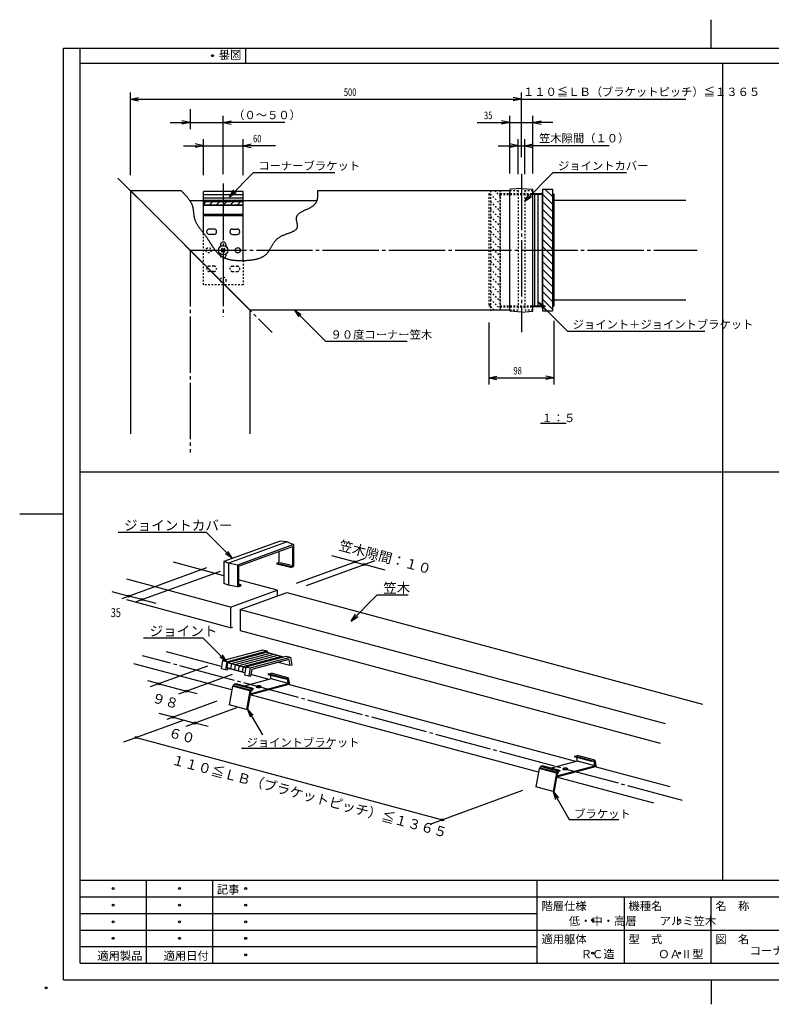
# Model space of a CAD drawing. Extents: x 0 to 840, y 0 to 594.
# Drawn here: x 0 to 454, y 0 to 594 of the extents above; entities that cross this region are included whole.
import ezdxf

# ---------------------------------------------------------------- set-up
doc = ezdxf.new("R2010")
doc.units = 0
doc.header["$LTSCALE"] = 2
doc.header["$PDMODE"] = 33
doc.header["$PDSIZE"] = 1.2
doc.linetypes.add('CENTER1', pattern=[20, 17, -1, 1, -1])
doc.linetypes.add('DASHED', pattern=[1, 0.5, -0.5])
doc.layers.add('0_00', color=7, linetype='CONTINUOUS')
doc.layers.add('15_0F', color=7, linetype='CONTINUOUS')
doc.styles.get("Standard").update_dxf_attribs({"font": 'ROMANS', "bigfont": 'BIGFONT'})

msp = doc.modelspace()

# ---------------------------------------------------------------- linework, layer by layer
at = {"layer": '0_00', "color": 3, "linetype": 'CONTINUOUS'}
for p, q in [((417.4407, 576.8), (417.4407, 594)), ((26.4603, 14.8), (26.4603, 576.8)), ((26.4603, 576.8), (822.3407, 576.8)), ((36.4603, 567.8), (36.4603, 576.8)), ((136.4603, 567.8), (136.4603, 576.8)), ((0, 295.8), (26.4603, 295.8)), ((76.4603, 74.8), (76.4603, 24.8)), ((312.4407, 24.8), (312.4407, 74.8)), ((36.4603, 64.8), (541.8407, 64.8)), ((364.9407, 64.8), (364.9407, 24.8)), ((417.4407, 24.8), (417.4407, 64.8)), ((36.4603, 54.8001), (312.4407, 54.8001)), ((36.4603, 44.8), (608.3407, 44.8)), ((116.4603, 34.8), (312.4407, 34.8)), ((26.4603, 14.8), (822.3407, 14.8)), ((417.4407, 14.8), (417.4407, 0))]:
    msp.add_line(p, q, dxfattribs=at)
at = {"layer": '0_00', "color": 7, "linetype": 'CONTINUOUS'}
for p, q in [((36.4603, 24.8), (36.4603, 567.8)), ((36.4603, 567.8), (812.3407, 567.8)), ((424.4005, 567.8), (424.4005, 74.8)), ((36.4603, 321.3), (812.3407, 321.3)), ((36.4603, 74.8), (812.3407, 74.8)), ((116.4603, 74.8), (116.4603, 24.8)), ((36.4603, 34.8), (116.4603, 34.8)), ((36.4603, 24.8), (812.3407, 24.8))]:
    msp.add_line(p, q, dxfattribs=at)
at = {"layer": '0_00', "color": 6, "linetype": 'CONTINUOUS'}
for p, q in [((66.8867, 500.3024), (66.8867, 550)), ((66.8867, 546), (71.7775, 547.0396)), ((302.8867, 546), (297.996, 547.0396)), ((302.8867, 510.97), (302.8867, 550)), ((66.8867, 546), (302.8867, 546)), ((66.8867, 546), (71.7775, 544.9604)), ((302.8867, 546), (297.996, 544.9604)), ((302.8867, 546), (402.2634, 546)), ((102.8867, 540), (102.8867, 528)), ((122.8867, 500.852), (122.8867, 536)), ((295.8867, 501.2687), (295.8867, 536)), ((309.8867, 501.2687), (309.8867, 536)), ((90.8867, 532), (102.8867, 532)), ((102.8867, 532), (97.996, 533.0396)), ((102.8867, 532), (97.996, 530.9604)), ((102.8867, 532), (122.8867, 532)), ((122.8867, 532), (127.7775, 533.0396)), ((160.0315, 532), (122.8867, 532)), ((122.8867, 532), (127.7775, 530.9604)), ((276.2867, 532), (295.8867, 532)), ((295.8867, 532), (290.996, 533.0396)), ((295.8867, 532), (290.996, 530.9604)), ((295.8867, 532), (309.8867, 532)), ((309.8867, 532), (314.7775, 533.0396)), ((321.8867, 532), (309.8867, 532)), ((309.8867, 532), (314.7775, 530.9604)), ((98.8867, 518), (110.8867, 518)), ((110.8867, 518), (105.996, 519.0396)), ((110.8867, 518), (105.996, 516.9604)), ((110.8867, 500.3024), (110.8867, 522)), ((110.8867, 518), (134.8867, 518)), ((134.8867, 500.3024), (134.8867, 522)), ((134.8867, 518), (139.7775, 519.0396)), ((154.4867, 518), (134.8867, 518)), ((134.8867, 518), (139.7775, 516.9604)), ((288.8867, 518), (300.8867, 518)), ((300.8867, 518), (295.996, 519.0396)), ((300.8867, 518), (295.996, 516.9604)), ((300.8867, 500.9024), (300.8867, 522)), ((300.8867, 518), (304.8867, 518)), ((304.8867, 500.9024), (304.8867, 522)), ((304.8867, 518), (309.7775, 519.0396)), ((355.9267, 518), (304.8867, 518)), ((304.8867, 518), (309.7775, 516.9604)), ((126.5908, 487.2224), (141.1256, 501.7572)), ((141.1256, 501.7572), (190.3256, 501.7572)), ((304.8867, 484.5832), (322.0608, 501.7572)), ((322.0608, 501.7572), (366.4608, 501.7572)), ((126.5908, 487.2224), (129.314, 491.4158)), ((126.5908, 487.2224), (130.7841, 489.9456)), ((304.8867, 484.5832), (307.6099, 488.7766)), ((304.8867, 484.5832), (309.0801, 487.3064)), ((313.2461, 423.6486), (330.8409, 406.0538)), ((313.2461, 423.6486), (315.9692, 419.4552)), ((313.2461, 423.6486), (317.4394, 420.9254)), ((165.7475, 418.9025), (184.6867, 399.9633)), ((165.7475, 418.9025), (168.4707, 414.7091)), ((165.7475, 418.9025), (169.9409, 416.1793)), ((283.2867, 411.226), (283.2867, 374)), ((322.4867, 412.2538), (322.4867, 374)), ((330.8409, 406.0538), (413.6408, 406.0538)), ((184.6867, 399.9633), (233.8867, 399.9633)), ((283.2867, 378), (288.1775, 379.0396)), ((283.2867, 378), (322.4867, 378)), ((283.2867, 378), (288.1775, 376.9604)), ((322.4867, 378), (317.596, 379.0396)), ((322.4867, 378), (317.596, 376.9604)), ((112.6976, 284.7258), (59.4176, 284.7258)), ((128.4159, 269.0075), (112.6976, 284.7258)), ((128.4159, 269.0075), (124.2225, 271.7307)), ((128.4159, 269.0075), (125.6927, 273.2009)), ((167.2079, 254.1575), (208.5401, 269.2012)), ((173.1783, 252.6682), (214.6812, 267.774)), ((202.1707, 266.894), (188.5098, 270.5544)), ((112.8349, 263.3365), (61.6708, 244.7143)), ((202.1707, 266.894), (207.9837, 265.3364)), ((220.7591, 261.9132), (207.9837, 265.3364)), ((121.0587, 261.2025), (69.7846, 242.5402)), ((55.6953, 249.0599), (66.0138, 246.295)), ((73.7722, 244.2162), (66.0138, 246.295)), ((73.7722, 244.2162), (82.3008, 241.9309)), ((200.0931, 231.1904), (215.8629, 246.9603)), ((215.8629, 246.9603), (234.5829, 246.9603)), ((200.0931, 231.1904), (202.8163, 235.3838)), ((200.0931, 231.1904), (204.2864, 233.9137)), ((110.8103, 220.9567), (74.8103, 220.9567)), ((125.0824, 206.6846), (110.8103, 220.9567)), ((125.0824, 206.6846), (120.889, 209.4077)), ((125.0824, 206.6846), (122.3592, 210.8779)), ((127.8765, 205.5698), (151.2869, 211.8425)), ((130.1948, 204.9486), (153.6051, 211.2214)), ((132.513, 204.3274), (155.9233, 210.6002)), ((134.8312, 203.7063), (158.2416, 209.979)), ((113.3431, 204.0102), (78.8182, 191.4442)), ((127.8765, 205.5698), (127.3503, 202.5854)), ((130.1948, 204.9486), (129.6685, 201.9643)), ((132.513, 204.3274), (131.9868, 201.3431)), ((134.8312, 203.7063), (134.305, 200.7219)), ((128.2717, 198.9563), (95.8404, 187.1523)), ((84.1888, 193.3989), (77.4592, 195.2021)), ((84.1888, 193.3989), (100.785, 188.952)), ((107.0913, 187.2622), (100.785, 188.952)), ((119.0672, 182.8234), (88.7653, 171.7943)), ((130.9107, 178.8086), (100.271, 167.6566)), ((92.6712, 173.216), (84.22, 175.4805)), ((92.6712, 173.216), (105.8461, 169.6858)), ((137.5955, 178.1135), (146.5203, 162.6552)), ((137.5955, 178.1135), (139.1405, 173.3582)), ((137.5955, 178.1135), (140.9411, 174.3978)), ((99.2586, 171.4509), (62.6295, 158.119)), ((113.8261, 167.5475), (105.8461, 169.6858)), ((70.2836, 160.9048), (255.3664, 111.312)), ((133.9411, 154.4673), (187.9411, 154.4673)), ((303.6662, 128.8918), (247.7124, 108.5262)), ((322.0388, 128.3494), (331.8123, 111.4212)), ((322.0388, 128.3494), (323.5839, 123.5941)), ((322.0388, 128.3494), (325.3845, 124.6336)), ((331.8123, 111.4212), (361.8123, 111.4212))]:
    msp.add_line(p, q, dxfattribs=at)
at = {"layer": '0_00', "color": 6, "linetype": 'CENTER1'}
for p, q in [((302.8867, 500.97), (302.8867, 405.5895)), ((59.3384, 498.4507), (152.4846, 405.3046)), ((122.8867, 495.0811), (122.8867, 415.0363)), ((102.8867, 454.9024), (409.0556, 454.9024)), ((102.8867, 454.9024), (102.8867, 332.9934)), ((400.0768, 122.9597), (74.1216, 210.2991))]:
    msp.add_line(p, q, dxfattribs=at)
at = {"layer": '0_00', "color": 4, "linetype": 'CONTINUOUS'}
for p, q in [((138.8867, 418.9025), (66.8867, 490.9024)), ((66.8867, 490.9024), (66.8867, 344.1678)), ((66.8867, 490.9024), (97.465, 490.9024)), ((97.465, 490.9024), (97.5219, 490.8445)), ((97.5219, 490.8445), (97.8053, 490.555)), ((97.8053, 490.555), (98.088, 490.2656)), ((98.088, 490.2656), (98.3695, 489.976)), ((98.3695, 489.976), (98.6495, 489.6863)), ((98.6495, 489.6863), (98.9276, 489.3965)), ((98.9276, 489.3965), (99.2035, 489.1066)), ((99.2035, 489.1066), (99.4767, 488.8165)), ((99.4767, 488.8165), (99.7469, 488.5262)), ((99.7469, 488.5262), (100.0137, 488.2357)), ((100.0137, 488.2357), (100.2768, 487.9449)), ((100.2768, 487.9449), (100.5357, 487.654)), ((100.5357, 487.654), (100.79, 487.3626)), ((100.79, 487.3626), (101.0395, 487.071)), ((134.8867, 490.3025), (110.8867, 490.3025)), ((110.8867, 465.2941), (110.8867, 490.3025)), ((134.8867, 488.4224), (110.8867, 488.4224)), ((134.8867, 448.7102), (134.8867, 490.3025)), ((179.9695, 489.9351), (179.9302, 490.9024)), ((179.9302, 490.9024), (295.8867, 490.9024)), ((179.9509, 486.9574), (179.9739, 487.2493)), ((179.981, 489.6336), (179.9695, 489.9351)), ((179.9739, 487.2493), (179.9905, 487.5431)), ((179.9914, 489.3324), (179.981, 489.6336)), ((179.9905, 487.5431), (180.0013, 487.8383)), ((179.9998, 489.0319), (179.9914, 489.3324)), ((180.0056, 488.732), (179.9998, 489.0319)), ((180.0013, 487.8383), (180.007, 488.135)), ((180.0082, 488.433), (180.0056, 488.732)), ((180.007, 488.135), (180.0082, 488.433)), ((295.8867, 418.5362), (295.8867, 491.2686)), ((302.8867, 492.1601), (296.2571, 491.6676)), ((302.8867, 492.1601), (309.5164, 491.6676)), ((309.8867, 418.5362), (309.8867, 491.2686)), ((309.8867, 489.2333), (315.6067, 489.2333)), ((315.6067, 488.5596), (309.8867, 488.5596)), ((315.6067, 420.351), (315.6067, 489.845)), ((315.6067, 420.351), (315.6067, 489.845)), ((321.6067, 488.4922), (322.0067, 488.4922)), ((321.6067, 487.3374), (322.0067, 487.3374)), ((322.0067, 488.9697), (322.0067, 421.226)), ((322.0067, 488.9697), (322.4867, 488.9697)), ((322.0067, 487.7688), (322.4867, 487.7688)), ((322.4867, 488.9697), (322.4867, 421.226)), ((101.0395, 487.071), (101.2837, 486.779)), ((101.2837, 486.779), (101.5222, 486.4866)), ((101.5222, 486.4866), (101.7547, 486.1939)), ((101.7547, 486.1939), (101.9808, 485.9008)), ((101.9808, 485.9008), (102.2001, 485.6072)), ((102.2001, 485.6072), (102.4123, 485.3131)), ((102.4123, 485.3131), (102.6169, 485.0186)), ((102.6169, 485.0186), (102.8135, 484.7235)), ((102.6169, 484.9024), (110.8867, 484.9024)), ((102.8135, 484.7235), (103.0019, 484.4279)), ((103.0019, 484.4279), (103.1816, 484.1317)), ((103.1816, 484.1317), (103.3523, 483.835)), ((103.3523, 483.835), (103.5135, 483.5376)), ((103.5135, 483.5376), (103.6649, 483.2397)), ((103.6649, 483.2397), (103.8062, 482.941)), ((103.8062, 482.941), (103.9369, 482.6417)), ((103.9369, 482.6417), (104.0566, 482.3416)), ((104.0566, 482.3416), (104.1652, 482.0408)), ((104.1652, 482.0408), (104.2633, 481.7393)), ((104.2633, 481.7393), (104.3516, 481.4371)), ((104.3516, 481.4371), (104.4309, 481.1342)), ((134.8867, 486.3024), (110.8867, 486.3024)), ((134.8867, 484.8224), (110.8867, 484.8224)), ((134.8867, 484.6224), (110.8867, 484.6224)), ((134.8867, 481.8224), (110.8867, 481.8224)), ((134.8867, 484.9024), (179.5568, 484.9024)), ((176.2045, 481.1328), (176.538, 481.3387)), ((176.538, 481.3387), (176.857, 481.5488)), ((176.857, 481.5488), (177.1599, 481.7633)), ((177.1599, 481.7633), (177.4451, 481.9827)), ((177.4451, 481.9827), (177.7115, 482.2074)), ((177.7115, 482.2074), (177.9594, 482.4372)), ((177.9594, 482.4372), (178.1892, 482.6719)), ((178.1892, 482.6719), (178.4018, 482.9114)), ((178.4018, 482.9114), (178.5977, 483.1556)), ((178.5977, 483.1556), (178.7777, 483.4041)), ((178.7777, 483.4041), (178.9422, 483.6569)), ((178.9422, 483.6569), (179.092, 483.9138)), ((179.092, 483.9138), (179.2278, 484.1746)), ((179.2278, 484.1746), (179.35, 484.439)), ((179.35, 484.439), (179.4595, 484.707)), ((179.4595, 484.707), (179.5568, 484.9784)), ((179.5568, 484.9784), (179.6426, 485.253)), ((179.6426, 485.253), (179.7174, 485.5306)), ((179.7174, 485.5306), (179.7821, 485.811)), ((179.7821, 485.811), (179.8371, 486.0941)), ((179.8371, 486.0941), (179.8831, 486.3796)), ((179.8831, 486.3796), (179.9209, 486.6674)), ((179.9209, 486.6674), (179.9509, 486.9574)), ((402.2634, 484.9024), (322.4867, 484.9024)), ((104.4309, 481.1342), (104.502, 480.8304)), ((104.502, 480.8304), (104.5656, 480.5261)), ((104.5656, 480.5261), (104.6224, 480.2209)), ((104.6224, 480.2209), (104.6734, 479.9151)), ((104.6734, 479.9151), (104.7192, 479.6086)), ((104.7192, 479.6086), (104.7606, 479.3013)), ((104.7606, 479.3013), (104.7984, 478.9933)), ((104.7984, 478.9933), (104.8334, 478.6847)), ((104.8334, 478.6847), (104.8662, 478.3753)), ((104.8662, 478.3753), (104.8977, 478.0653)), ((104.8977, 478.0653), (104.9287, 477.7545)), ((104.9287, 477.7545), (104.9599, 477.443)), ((104.9599, 477.443), (104.9922, 477.1309)), ((104.9922, 477.1309), (105.0261, 476.818)), ((105.0261, 476.818), (105.0626, 476.5045)), ((105.0626, 476.5045), (105.1024, 476.1903)), ((105.1024, 476.1903), (105.1462, 475.8754)), ((105.1462, 475.8754), (105.1949, 475.5598)), ((105.1949, 475.5598), (105.2492, 475.2435)), ((105.2492, 475.2435), (105.3099, 474.9266)), ((110.8867, 476.6224), (134.8867, 476.6224)), ((110.8867, 475.8225), (134.8867, 475.8225)), ((167.2524, 475.1163), (167.3357, 475.3775)), ((167.3357, 475.3775), (167.443, 475.6329)), ((167.443, 475.6329), (167.5763, 475.882)), ((167.5763, 475.882), (167.7368, 476.1243)), ((167.7368, 476.1243), (167.9235, 476.3602)), ((167.9235, 476.3602), (168.135, 476.5899)), ((168.135, 476.5899), (168.3695, 476.814)), ((168.3695, 476.814), (168.6256, 477.0328)), ((168.6256, 477.0328), (168.9017, 477.2468)), ((168.9017, 477.2468), (169.1962, 477.4563)), ((169.1962, 477.4563), (169.5075, 477.6618)), ((169.5075, 477.6618), (169.8341, 477.8636)), ((169.8341, 477.8636), (170.1745, 478.0623)), ((170.1745, 478.0623), (170.5269, 478.2581)), ((170.5269, 478.2581), (170.89, 478.4514)), ((170.89, 478.4514), (171.262, 478.6427)), ((171.262, 478.6427), (171.6415, 478.8325)), ((171.6415, 478.8325), (172.0268, 479.0211)), ((172.0268, 479.0211), (172.4165, 479.2089)), ((172.4165, 479.2089), (172.8088, 479.3963)), ((172.8088, 479.3963), (173.2024, 479.5837)), ((173.2024, 479.5837), (173.5955, 479.7716)), ((173.5955, 479.7716), (173.9867, 479.9603)), ((173.9867, 479.9603), (174.3743, 480.1502)), ((174.3743, 480.1502), (174.7569, 480.3418)), ((174.7569, 480.3418), (175.1327, 480.5355)), ((175.1327, 480.5355), (175.5003, 480.7316)), ((175.5003, 480.7316), (175.8581, 480.9305)), ((175.8581, 480.9305), (176.2045, 481.1328)), ((105.3099, 474.9266), (105.3777, 474.609)), ((105.3777, 474.609), (105.4535, 474.2908)), ((105.4535, 474.2908), (105.5379, 473.9718)), ((105.5379, 473.9718), (105.6318, 473.6522)), ((105.6318, 473.6522), (105.7359, 473.332)), ((105.7359, 473.332), (105.8509, 473.011)), ((105.8509, 473.011), (105.9775, 472.6895)), ((105.9775, 472.6895), (106.1153, 472.3674)), ((106.1153, 472.3674), (106.2637, 472.045)), ((106.2637, 472.045), (106.4221, 471.7222)), ((106.4221, 471.7222), (106.5899, 471.3994)), ((106.5899, 471.3994), (106.7664, 471.0766)), ((106.7664, 471.0766), (106.9513, 470.7539)), ((106.9513, 470.7539), (107.1438, 470.4315)), ((107.1438, 470.4315), (107.3434, 470.1095)), ((107.3434, 470.1095), (107.5495, 469.7881)), ((107.5495, 469.7881), (107.7615, 469.4673)), ((107.7615, 469.4673), (107.9788, 469.1474)), ((167.1222, 474.0238), (167.1281, 474.303)), ((167.1309, 473.7415), (167.1222, 474.0238)), ((167.1281, 474.303), (167.1505, 474.5785)), ((167.1524, 473.4565), (167.1309, 473.7415)), ((167.1505, 474.5785), (167.1913, 474.8498)), ((167.1848, 473.1694), (167.1524, 473.4565)), ((167.2262, 472.8808), (167.1848, 473.1694)), ((167.1913, 474.8498), (167.2524, 475.1163)), ((167.2747, 472.5911), (167.2262, 472.8808)), ((167.3284, 472.3008), (167.2747, 472.5911)), ((167.3855, 472.0108), (167.3284, 472.3008)), ((167.444, 471.7212), (167.3855, 472.0108)), ((167.5021, 471.4327), (167.444, 471.7212)), ((167.5579, 471.1458), (167.5021, 471.4327)), ((167.6095, 470.8611), (167.5579, 471.1458)), ((167.6551, 470.5791), (167.6095, 470.8611)), ((167.6927, 470.3004), (167.6551, 470.5791)), ((167.7205, 470.0254), (167.6927, 470.3004)), ((167.7365, 469.7546), (167.7205, 470.0254)), ((167.726, 469.2282), (167.739, 469.4887)), ((167.739, 469.4887), (167.7365, 469.7546)), ((107.9788, 469.1474), (108.2008, 468.8284)), ((108.2008, 468.8284), (108.4269, 468.5105)), ((108.4269, 468.5105), (108.6567, 468.1938)), ((108.6567, 468.1938), (108.8893, 467.8784)), ((108.8893, 467.8784), (109.1244, 467.5646)), ((109.1244, 467.5646), (109.3613, 467.2524)), ((109.3613, 467.2524), (109.5994, 466.9419)), ((109.5994, 466.9419), (109.8381, 466.6333)), ((109.8381, 466.6333), (110.0769, 466.3267)), ((110.0769, 466.3267), (110.3151, 466.0223)), ((110.3151, 466.0223), (110.5522, 465.7202)), ((110.5522, 465.7202), (110.7876, 465.4204)), ((110.7876, 465.4204), (111.0207, 465.1233)), ((111.0207, 465.1233), (111.2509, 464.8288)), ((111.2509, 464.8288), (111.4776, 464.5372)), ((111.4776, 464.5372), (111.7003, 464.2485)), ((111.7003, 464.2485), (111.9183, 463.9628)), ((111.9183, 463.9628), (112.1311, 463.6805)), ((112.1311, 463.6805), (112.3383, 463.4014)), ((112.3383, 463.4014), (112.5399, 463.1255)), ((117.2867, 467.7024), (114.4867, 467.7024)), ((117.2867, 464.5024), (114.4867, 464.5024)), ((128.4867, 467.7024), (131.2867, 467.7024)), ((128.4867, 464.5024), (131.2867, 464.5024)), ((157.3756, 463.1231), (157.769, 463.3361)), ((157.769, 463.3361), (158.1727, 463.5404)), ((158.1727, 463.5404), (158.5851, 463.7366)), ((158.5851, 463.7366), (159.0047, 463.9254)), ((159.0047, 463.9254), (159.4301, 464.1075)), ((159.4301, 464.1075), (159.8598, 464.2836)), ((159.8598, 464.2836), (160.2922, 464.4544)), ((160.2922, 464.4544), (160.7259, 464.6205)), ((160.7259, 464.6205), (161.1594, 464.7827)), ((161.1594, 464.7827), (161.5912, 464.9416)), ((161.5912, 464.9416), (162.0197, 465.0979)), ((162.0197, 465.0979), (162.4435, 465.2523)), ((162.4435, 465.2523), (162.8611, 465.4055)), ((162.8611, 465.4055), (163.271, 465.5582)), ((163.271, 465.5582), (163.6717, 465.711)), ((163.6717, 465.711), (164.0617, 465.8647)), ((164.0617, 465.8647), (164.4395, 466.02)), ((164.4395, 466.02), (164.8036, 466.1774)), ((164.8036, 466.1774), (165.1525, 466.3377)), ((165.1525, 466.3377), (165.4847, 466.5016)), ((165.4847, 466.5016), (165.7988, 466.6699)), ((165.7988, 466.6699), (166.0931, 466.843)), ((166.0931, 466.843), (166.3663, 467.0218)), ((166.3663, 467.0218), (166.6168, 467.207)), ((166.6168, 467.207), (166.8432, 467.3992)), ((166.8432, 467.3992), (167.0439, 467.5991)), ((167.0439, 467.5991), (167.2174, 467.8074)), ((167.2174, 467.8074), (167.3628, 468.0247)), ((167.3628, 468.0247), (167.4815, 468.2504)), ((167.4815, 468.2504), (167.5752, 468.4842)), ((167.5752, 468.4842), (167.646, 468.7254)), ((167.646, 468.7254), (167.6956, 468.9736)), ((167.6956, 468.9736), (167.726, 469.2282)), ((112.5399, 463.1255), (112.7363, 462.8528)), ((112.7363, 462.8528), (112.9278, 462.5829)), ((112.9278, 462.5829), (113.1146, 462.3159)), ((113.1146, 462.3159), (113.2971, 462.0515)), ((113.2971, 462.0515), (113.4757, 461.7897)), ((113.4757, 461.7897), (113.6504, 461.5303)), ((113.6504, 461.5303), (113.8218, 461.2731)), ((113.8218, 461.2731), (113.99, 461.0179)), ((113.99, 461.0179), (114.1554, 460.7648)), ((114.1554, 460.7648), (114.3182, 460.5135)), ((114.3182, 460.5135), (114.4789, 460.2639)), ((114.4789, 460.2639), (114.6375, 460.0158)), ((114.6375, 460.0158), (114.7945, 459.7692)), ((114.7945, 459.7692), (114.9502, 459.5237)), ((114.9502, 459.5237), (115.1048, 459.2795)), ((115.1048, 459.2795), (115.2587, 459.0363)), ((115.2587, 459.0363), (115.4121, 458.7939)), ((115.4121, 458.7939), (115.5654, 458.5522)), ((115.5654, 458.5522), (115.7188, 458.3111)), ((115.7188, 458.3111), (115.8727, 458.0704)), ((115.8727, 458.0704), (116.0273, 457.83)), ((116.0273, 457.83), (116.183, 457.5899)), ((116.183, 457.5899), (116.3399, 457.3496)), ((121.2867, 458.3024), (121.2867, 457.2003)), ((124.4867, 458.3024), (124.4867, 457.2003)), ((152.0567, 457.1309), (152.2481, 457.4694)), ((152.2481, 457.4694), (152.4424, 457.8082)), ((152.4424, 457.8082), (152.6404, 458.1465)), ((152.6404, 458.1465), (152.843, 458.4838)), ((152.843, 458.4838), (153.0511, 458.8191)), ((153.0511, 458.8191), (153.2653, 459.1517)), ((153.2653, 459.1517), (153.4867, 459.4809)), ((153.4867, 459.4809), (153.7159, 459.806)), ((153.7159, 459.806), (153.9538, 460.1262)), ((153.9538, 460.1262), (154.2014, 460.4409)), ((154.2014, 460.4409), (154.4593, 460.7492)), ((154.4593, 460.7492), (154.7285, 461.0504)), ((154.7285, 461.0504), (155.0097, 461.3438)), ((155.0097, 461.3438), (155.3038, 461.6286)), ((155.3038, 461.6286), (155.6117, 461.9042)), ((155.6117, 461.9042), (155.9341, 462.1697)), ((155.9341, 462.1697), (156.2719, 462.4244)), ((156.2719, 462.4244), (156.6256, 462.6679)), ((156.6256, 462.6679), (156.994, 462.9005)), ((156.994, 462.9005), (157.3756, 463.1231)), ((116.3399, 457.3496), (116.4985, 457.1094)), ((116.4985, 457.1094), (116.6591, 456.8688)), ((116.6591, 456.8688), (116.8218, 456.6279)), ((116.8218, 456.6279), (116.9871, 456.3864)), ((116.9871, 456.3864), (117.1553, 456.1442)), ((117.1553, 456.1442), (117.3265, 455.9014)), ((117.3265, 455.9014), (117.5012, 455.658)), ((117.5012, 455.658), (117.6795, 455.4143)), ((117.6795, 455.4143), (117.8617, 455.1708)), ((117.8617, 455.1708), (118.0482, 454.9277)), ((118.0482, 454.9277), (118.2391, 454.6853)), ((118.2391, 454.6853), (118.4348, 454.4439)), ((118.4348, 454.4439), (118.6355, 454.2038)), ((118.6355, 454.2038), (118.8415, 453.9653)), ((118.8415, 453.9653), (119.0531, 453.7287)), ((119.0531, 453.7287), (119.2705, 453.4944)), ((119.2705, 453.4944), (119.494, 453.2625)), ((119.494, 453.2625), (119.7239, 453.0334)), ((119.7239, 453.0334), (119.9604, 452.8076)), ((119.9604, 452.8076), (120.2038, 452.585)), ((120.2038, 452.585), (120.4545, 452.3663)), ((120.4545, 452.3663), (120.7127, 452.1516)), ((120.7127, 452.1516), (120.9785, 451.9411)), ((120.9785, 451.9411), (121.2524, 451.7354)), ((121.2524, 451.7354), (121.5345, 451.5345)), ((121.2867, 452.6046), (121.2867, 451.7109)), ((121.5345, 451.5345), (121.8252, 451.3388)), ((124.4867, 452.6046), (124.4867, 451.5024)), ((147.3102, 451.3169), (147.6073, 451.5059)), ((147.6073, 451.5059), (147.8962, 451.7038)), ((147.8962, 451.7038), (148.1769, 451.911)), ((148.1769, 451.911), (148.4492, 452.1277)), ((148.4492, 452.1277), (148.7132, 452.3541)), ((148.7132, 452.3541), (148.9685, 452.5905)), ((148.9685, 452.5905), (149.2153, 452.8369)), ((149.2153, 452.8369), (149.4534, 453.0939)), ((149.4534, 453.0939), (149.6829, 453.3612)), ((149.6829, 453.3612), (149.9045, 453.6385)), ((149.9045, 453.6385), (150.1189, 453.925)), ((150.1189, 453.925), (150.3271, 454.2198)), ((150.3271, 454.2198), (150.5299, 454.5224)), ((150.5299, 454.5224), (150.7281, 454.8319)), ((150.7281, 454.8319), (150.9225, 455.1476)), ((150.9225, 455.1476), (151.114, 455.4688)), ((151.114, 455.4688), (151.3034, 455.7947)), ((151.3034, 455.7947), (151.4915, 456.1246)), ((151.4915, 456.1246), (151.6792, 456.4578)), ((151.6792, 456.4578), (151.8673, 456.7935)), ((151.8673, 456.7935), (152.0567, 457.1309)), ((121.8252, 451.3388), (122.1247, 451.1488)), ((122.1247, 451.1488), (122.4333, 450.9646)), ((122.4333, 450.9646), (122.7513, 450.7865)), ((122.7513, 450.7865), (123.0789, 450.6149)), ((123.0789, 450.6149), (123.4164, 450.45)), ((123.4164, 450.45), (123.7641, 450.2922)), ((123.7641, 450.2922), (124.1222, 450.1417)), ((124.1222, 450.1417), (124.4911, 449.9989)), ((124.4911, 449.9989), (124.8709, 449.864)), ((124.8709, 449.864), (125.2619, 449.7374)), ((125.2619, 449.7374), (125.6636, 449.6188)), ((125.6636, 449.6188), (126.0753, 449.5082)), ((126.0753, 449.5082), (126.4966, 449.4054)), ((126.4966, 449.4054), (126.9267, 449.3102)), ((126.9267, 449.3102), (127.3652, 449.2226)), ((127.3652, 449.2226), (127.8115, 449.1423)), ((127.8115, 449.1423), (128.2649, 449.0692)), ((128.2649, 449.0692), (128.7249, 449.0031)), ((128.7249, 449.0031), (129.1909, 448.9438)), ((129.1909, 448.9438), (129.6622, 448.8913)), ((129.6622, 448.8913), (130.1384, 448.8453)), ((130.1384, 448.8453), (130.6189, 448.8058)), ((130.6189, 448.8058), (131.103, 448.7726)), ((131.103, 448.7726), (131.5901, 448.7455)), ((131.5901, 448.7455), (132.0798, 448.7243)), ((132.0798, 448.7243), (132.5713, 448.7089)), ((132.5713, 448.7089), (133.0641, 448.6992)), ((133.0641, 448.6992), (133.5577, 448.6949)), ((133.5577, 448.6949), (134.0514, 448.696)), ((134.0514, 448.696), (134.5446, 448.7023)), ((134.5446, 448.7023), (135.0368, 448.7136)), ((135.0368, 448.7136), (135.5274, 448.7298)), ((135.5274, 448.7298), (136.0157, 448.7507)), ((136.0157, 448.7507), (136.5013, 448.7762)), ((136.5013, 448.7762), (136.9835, 448.8062)), ((136.9835, 448.8062), (137.4618, 448.8403)), ((137.4618, 448.8403), (137.9354, 448.8786)), ((137.9354, 448.8786), (138.404, 448.9209)), ((138.404, 448.9209), (138.8668, 448.9668)), ((138.8668, 448.9668), (139.3234, 449.0166)), ((139.3234, 449.0166), (139.7736, 449.0703)), ((139.7736, 449.0703), (140.2173, 449.128)), ((140.2173, 449.128), (140.6545, 449.1901)), ((140.6545, 449.1901), (141.0851, 449.2568)), ((141.0851, 449.2568), (141.5089, 449.3283)), ((141.5089, 449.3283), (141.926, 449.4048)), ((141.926, 449.4048), (142.3362, 449.4867)), ((142.3362, 449.4867), (142.7393, 449.5739)), ((142.7393, 449.5739), (143.1355, 449.6671)), ((143.1355, 449.6671), (143.5245, 449.7661)), ((143.5245, 449.7661), (143.9063, 449.8713)), ((143.9063, 449.8713), (144.2809, 449.9831)), ((144.2809, 449.9831), (144.648, 450.1014)), ((144.648, 450.1014), (145.0078, 450.2267)), ((145.0078, 450.2267), (145.3599, 450.3592)), ((145.3599, 450.3592), (145.7045, 450.499)), ((145.7045, 450.499), (146.0413, 450.6464)), ((146.0413, 450.6464), (146.3704, 450.8017)), ((146.3704, 450.8017), (146.6916, 450.965)), ((146.6916, 450.965), (147.0049, 451.1367)), ((147.0049, 451.1367), (147.3102, 451.3169)), ((321.6067, 422.6869), (322.0067, 422.6869)), ((322.0067, 422.2538), (322.4867, 422.2538)), ((322.4867, 424.9024), (402.2634, 424.9024)), ((138.8867, 418.9025), (138.8867, 344.1678)), ((138.8867, 418.9025), (295.8867, 418.9025)), ((302.8867, 417.6448), (296.2571, 418.1373)), ((302.8867, 417.6448), (309.5164, 418.1373)), ((309.8867, 421.4599), (315.6067, 421.4599)), ((315.6067, 420.7754), (309.8867, 420.7754)), ((321.6067, 421.7033), (322.0067, 421.7033)), ((322.0067, 421.226), (322.4867, 421.226)), ((314.4191, 350.6389), (330.0191, 350.6389)), ((157.1787, 279.4763), (123.3498, 267.1636)), ((161.4891, 279.0214), (157.1787, 279.4763)), ((165.2925, 277.3022), (131.4635, 264.9895)), ((132.1753, 264.3546), (164.7904, 276.2256)), ((156.6766, 266.6127), (156.6766, 273.2724)), ((161.4891, 279.0214), (165.2925, 277.3022)), ((164.7904, 276.2256), (164.7904, 264.4386)), ((165.2925, 277.3022), (165.2925, 264.1022)), ((123.3498, 258.5226), (92.8533, 266.6941)), ((123.3498, 267.1636), (123.3498, 253.9636)), ((131.4635, 264.9895), (131.4635, 251.7895)), ((132.1753, 264.3546), (132.1753, 252.5677)), ((156.6766, 266.6127), (155.3235, 266.1202)), ((163.4373, 263.9461), (155.3235, 266.1202)), ((155.3235, 266.1202), (155.3235, 265.6011)), ((163.4373, 263.427), (155.3235, 265.6011)), ((164.7904, 264.4386), (163.4373, 263.9461)), ((163.4373, 263.427), (165.2925, 264.1022)), ((163.4373, 263.9461), (163.4373, 263.427)), ((127.3279, 239.6424), (64.6625, 256.4335)), ((155.5187, 249.903), (132.1753, 256.1578)), ((126.1175, 252.9471), (123.3498, 253.9636)), ((131.4635, 251.7895), (126.1175, 252.9471)), ((127.3279, 239.6424), (155.5187, 249.903)), ((131.4635, 251.7895), (133.5284, 252.5411)), ((133.5284, 253.0602), (132.1753, 253.4227)), ((133.5284, 253.0602), (132.1753, 252.5677)), ((133.5284, 253.0602), (133.5284, 252.5411)), ((155.5187, 249.903), (155.5187, 246.2406)), ((127.3279, 227.1215), (64.6625, 243.9126)), ((133.1235, 238.0895), (161.3143, 248.3501)), ((161.3143, 248.3501), (412.201, 181.1252)), ((127.3279, 239.6424), (127.3279, 227.1215)), ((133.1235, 238.0895), (133.1235, 225.5686)), ((133.1235, 238.0895), (389.7594, 169.3241)), ((127.3279, 227.1215), (128.6731, 227.4819)), ((133.1235, 225.5686), (386.6292, 157.642)), ((121.9084, 203.7063), (88.5877, 212.6346)), ((162.5502, 207.991), (140.1582, 201.9911)), ((128.0913, 189.6263), (68.9281, 205.479)), ((135.9751, 199.9371), (125.5571, 202.7286)), ((151.7507, 196.2752), (135.7815, 191.9962)), ((150.6962, 195.9926), (139.6238, 198.9595)), ((149.9832, 199.277), (151.7473, 199.7498)), ((160.4152, 196.4818), (149.9832, 199.277)), ((149.9832, 199.277), (149.9832, 198.8504)), ((160.4152, 196.0552), (149.9832, 198.8504)), ((151.7507, 196.2752), (151.3618, 198.481)), ((162.1793, 196.9545), (151.7473, 199.7498)), ((162.1827, 193.4799), (151.7507, 196.2752)), ((160.4152, 196.4818), (162.1793, 196.9545)), ((160.4152, 196.4818), (160.4152, 196.0552)), ((161.6694, 196.3912), (160.4152, 196.0552)), ((162.1827, 193.4799), (161.6694, 196.3912)), ((162.1793, 196.9545), (162.9268, 192.7155)), ((128.492, 191.8988), (126.524, 180.7374)), ((129.4322, 192.1507), (128.492, 191.8988)), ((138.924, 189.1036), (128.492, 191.8988)), ((130.6135, 193.381), (129.4322, 193.0645)), ((139.8642, 190.2693), (129.4322, 193.0645)), ((129.4322, 192.1507), (129.4322, 193.0645)), ((139.8642, 189.3555), (129.4322, 192.1507)), ((141.0455, 190.5858), (130.6135, 193.381)), ((162.2873, 192.8868), (139.1051, 186.6751)), ((139.2201, 187.3271), (162.1827, 193.4799)), ((141.0455, 190.5858), (139.8642, 190.2693)), ((139.8642, 189.3555), (139.8642, 190.2693)), ((141.0455, 190.1591), (140.3114, 189.9625)), ((141.0455, 190.5858), (141.0455, 190.1591)), ((335.7791, 146.3998), (162.2873, 192.8868)), ((138.924, 189.1036), (136.956, 177.9422)), ((139.1051, 186.6751), (137.5955, 178.1135)), ((139.8642, 189.3555), (138.924, 189.1036)), ((313.1742, 140.0335), (139.1051, 186.6751)), ((139.4846, 188.8271), (139.2201, 187.3271)), ((140.3114, 189.0487), (139.4846, 188.8271)), ((140.3114, 189.0487), (140.3114, 189.9625)), ((136.956, 177.9422), (126.524, 180.7374)), ((137.5955, 178.1135), (136.956, 177.9422)), ((335.066, 149.6842), (336.8301, 150.157)), ((345.498, 146.889), (335.066, 149.6842)), ((335.066, 149.6842), (335.066, 149.2576)), ((345.498, 146.4624), (335.066, 149.2576)), ((336.8336, 146.6824), (336.4446, 148.8882)), ((347.2621, 147.3617), (336.8301, 150.157)), ((315.6963, 143.7882), (314.515, 143.4717)), ((324.947, 140.6765), (314.515, 143.4717)), ((314.515, 142.5579), (314.515, 143.4717)), ((326.1283, 140.993), (315.6963, 143.7882)), ((336.8336, 146.6824), (320.8643, 142.4035)), ((347.3701, 143.294), (324.1879, 137.0824)), ((324.3029, 137.7343), (347.2656, 143.8872)), ((347.2656, 143.8872), (336.8336, 146.6824)), ((345.498, 146.889), (347.2621, 147.3617)), ((345.498, 146.889), (345.498, 146.4624)), ((346.7522, 146.7984), (345.498, 146.4624)), ((347.2656, 143.8872), (346.7522, 146.7984)), ((347.2621, 147.3617), (348.0096, 143.1227)), ((392.7644, 131.1307), (347.3701, 143.294)), ((313.5749, 142.306), (311.6068, 131.1446)), ((314.515, 142.5579), (313.5749, 142.306)), ((324.0069, 139.5108), (313.5749, 142.306)), ((324.947, 139.7627), (314.515, 142.5579)), ((324.0069, 139.5108), (322.0388, 128.3494)), ((324.1879, 137.0824), (322.6783, 128.5207)), ((324.947, 139.7627), (324.0069, 139.5108)), ((382.9135, 121.3469), (324.1879, 137.0824)), ((324.5674, 139.2343), (324.3029, 137.7343)), ((325.3942, 139.4559), (324.5674, 139.2343)), ((326.1283, 140.993), (324.947, 140.6765)), ((324.947, 139.7627), (324.947, 140.6765)), ((326.1283, 140.5664), (325.3942, 140.3697)), ((325.3942, 139.4559), (325.3942, 140.3697)), ((326.1283, 140.993), (326.1283, 140.5664)), ((322.0388, 128.3494), (311.6068, 131.1446)), ((322.6783, 128.5207), (322.0388, 128.3494))]:
    msp.add_line(p, q, dxfattribs=at)
at = {"layer": '0_00', "color": 6, "linetype": 'DASHED'}
for p, q in [((283.2867, 488.9697), (283.2867, 421.226)), ((283.7667, 488.9697), (283.2867, 488.9697)), ((283.7667, 488.9697), (283.7667, 488.4922)), ((284.1667, 488.4922), (283.7667, 488.4922)), ((284.1667, 490.9024), (284.1667, 418.9025)), ((284.1667, 488.8023), (290.1667, 482.8022)), ((286.592, 490.9024), (290.1667, 487.3278)), ((290.1667, 490.9024), (290.1667, 418.9025)), ((290.1667, 420.351), (290.1667, 489.845)), ((290.1667, 489.2333), (309.8867, 489.2333)), ((290.1667, 488.5596), (309.8867, 488.5596)), ((284.1667, 484.2768), (290.1667, 478.2768)), ((284.1667, 479.7513), (290.1667, 473.7513)), ((284.1667, 475.2258), (290.1667, 469.2258)), ((284.1667, 470.7004), (290.1667, 464.7003)), ((110.8867, 434.1024), (110.8867, 465.2941)), ((284.1667, 466.1749), (290.1667, 460.1749)), ((284.1667, 461.6494), (290.1667, 455.6494)), ((121.2867, 451.5024), (121.2867, 451.7109)), ((284.1667, 457.1239), (290.1667, 451.1239)), ((284.1667, 452.5984), (290.1667, 446.5984)), ((134.8867, 448.7102), (134.8867, 434.1024)), ((284.1667, 448.0729), (290.1667, 442.0729)), ((117.2867, 445.3025), (114.4867, 445.3025)), ((117.2867, 442.1024), (114.4867, 442.1024)), ((128.4867, 445.3025), (131.2867, 445.3025)), ((128.4867, 442.1024), (131.2867, 442.1024)), ((284.1667, 443.5474), (290.1667, 437.5474)), ((134.8867, 434.1024), (110.8867, 434.1024)), ((284.1667, 439.022), (290.1667, 433.022)), ((284.1667, 434.4965), (290.1667, 428.4964)), ((284.1667, 429.971), (290.1667, 423.971)), ((284.1667, 425.4455), (290.1667, 419.4455)), ((283.7667, 421.226), (283.2867, 421.226)), ((284.1667, 421.7033), (283.7667, 421.7033)), ((283.7667, 421.7033), (283.7667, 421.226)), ((284.1667, 420.92), (286.1843, 418.9025)), ((284.1667, 418.6573), (284.4615, 418.3625)), ((290.1667, 421.4599), (309.8867, 421.4599)), ((290.1667, 420.7754), (309.8867, 420.7754))]:
    msp.add_line(p, q, dxfattribs=at)
at = {"layer": '0_00', "color": 2, "linetype": 'DASHED'}
for p, q in [((295.8867, 490.9024), (300.8867, 490.9024)), ((300.8867, 490.9024), (300.8867, 418.9025)), ((304.8867, 490.9024), (304.8867, 418.9025)), ((304.8867, 490.9024), (309.8867, 490.9024)), ((295.8867, 418.9025), (300.8867, 418.9025)), ((304.8867, 418.9025), (309.8867, 418.9025))]:
    msp.add_line(p, q, dxfattribs=at)
at = {"layer": '0_00', "color": 5, "linetype": 'CONTINUOUS'}
for p, q in [((311.0067, 420.7754), (311.0067, 489.2333)), ((313.0067, 420.7754), (313.0067, 489.2333))]:
    msp.add_line(p, q, dxfattribs=at)
at = {"layer": '0_00', "color": 2, "linetype": 'CONTINUOUS'}
for p, q in [((315.6067, 491.8532), (321.6067, 491.8532)), ((315.6067, 491.8532), (315.6067, 418.3625)), ((315.6067, 488.8023), (321.6067, 482.8022)), ((317.0812, 491.8532), (321.6067, 487.3278)), ((321.6067, 491.8532), (321.6067, 418.3625)), ((134.8867, 484.0225), (110.8867, 484.0225)), ((112.1588, 484.0225), (110.8867, 482.7504)), ((134.8867, 482.0225), (110.8867, 482.0225)), ((116.4014, 484.0225), (114.4014, 482.0225)), ((120.6441, 484.0225), (118.6441, 482.0225)), ((124.8867, 484.0225), (122.8867, 482.0225)), ((129.1294, 484.0225), (127.1294, 482.0225)), ((133.372, 484.0225), (131.372, 482.0225)), ((315.6067, 484.2768), (321.6067, 478.2768)), ((315.6067, 479.7513), (321.6067, 473.7513)), ((315.6067, 475.2258), (321.6067, 469.2258)), ((315.6067, 470.7004), (321.6067, 464.7003)), ((315.6067, 466.1749), (321.6067, 460.1749)), ((315.6067, 461.6494), (321.6067, 455.6494)), ((121.829, 455.5482), (122.2535, 455.1084)), ((122.2576, 454.7076), (121.8304, 454.2539)), ((122.6919, 454.2734), (122.2382, 453.8461)), ((122.2409, 455.9602), (122.6807, 455.5357)), ((122.2535, 455.1084), (122.3286, 454.9024)), ((122.3286, 454.9024), (122.2576, 454.7076)), ((122.6807, 455.5357), (122.8867, 455.4605)), ((122.8867, 454.3444), (122.6919, 454.2734)), ((122.8867, 455.4605), (123.0816, 455.5315)), ((123.0927, 454.2692), (122.8867, 454.3444)), ((123.0816, 455.5315), (123.5353, 455.9588)), ((123.5325, 453.8447), (123.0927, 454.2692)), ((123.4448, 454.9024), (123.5158, 455.0973)), ((123.52, 454.6964), (123.4448, 454.9024)), ((123.5158, 455.0973), (123.9431, 455.551)), ((123.9445, 454.2567), (123.52, 454.6964)), ((315.6067, 457.1239), (321.6067, 451.1239)), ((315.6067, 452.5984), (321.6067, 446.5984)), ((315.6067, 448.0729), (321.6067, 442.0729)), ((315.6067, 443.5474), (321.6067, 437.5474)), ((315.6067, 439.022), (321.6067, 433.022)), ((315.6067, 434.4965), (321.6067, 428.4964)), ((315.6067, 429.971), (321.6067, 423.971)), ((315.6067, 425.4455), (321.6067, 419.4455)), ((315.6067, 420.92), (318.1642, 418.3625)), ((315.6067, 418.6573), (315.9015, 418.3625)), ((315.6067, 418.3625), (321.6067, 418.3625)), ((161.4891, 279.0214), (126.1175, 266.1471)), ((126.1175, 266.1471), (123.3498, 267.1636)), ((126.1175, 266.1471), (126.1175, 252.9471)), ((131.4635, 264.9895), (126.1175, 266.1471)), ((164.0035, 264.6494), (157.4446, 266.4069)), ((122.553, 207.3623), (146.8723, 213.8786)), ((146.8723, 213.8786), (149.4016, 213.2009)), ((125.0824, 206.6846), (149.4016, 213.2009)), ((125.5583, 206.1909), (148.9687, 212.4637)), ((136.6198, 203.5931), (160.939, 210.1095)), ((139.1492, 202.9154), (163.4684, 209.4317)), ((148.9687, 212.4637), (159.347, 209.6829)), ((149.4016, 213.2009), (149.5595, 212.3054)), ((160.939, 210.1095), (163.4684, 209.4317)), ((162.5502, 207.991), (163.1967, 204.3248)), ((163.4684, 209.4317), (164.3336, 204.5252)), ((122.553, 207.3623), (121.7148, 202.6087)), ((121.7148, 202.6087), (124.2442, 201.9309)), ((122.553, 207.3623), (125.0824, 206.6846)), ((125.0824, 206.6846), (124.2442, 201.9309)), ((125.5583, 206.1909), (125.0321, 203.2066)), ((125.0321, 203.2066), (136.0319, 200.2592)), ((125.6139, 203.0507), (125.3811, 201.7305)), ((125.5583, 206.1909), (136.5581, 203.2435)), ((136.6198, 203.5931), (135.7816, 198.8395)), ((136.6198, 203.5931), (139.1492, 202.9154)), ((139.1492, 202.9154), (138.311, 198.1617)), ((140.1584, 201.9912), (139.4478, 197.9613)), ((163.1967, 204.3248), (156.0321, 206.2445)), ((164.3336, 204.5252), (163.1967, 204.3248)), ((124.2442, 201.9309), (125.3811, 201.7305)), ((135.7816, 198.8395), (138.311, 198.1617)), ((138.311, 198.1617), (139.4478, 197.9613))]:
    msp.add_line(p, q, dxfattribs=at)
msp.add_circle((122.8867, 454.9024), 2.8, dxfattribs=at)
at = {"layer": '0_00', "color": 6, "linetype": 'DASHED'}
for centre, radius in [((114.0867, 454.9024), 1.6), ((122.8867, 436.9024), 1.7)]:
    msp.add_circle(centre, radius, dxfattribs=at)
at = {"layer": '0_00', "color": 4, "linetype": 'CONTINUOUS'}
msp.add_circle((131.6867, 454.9024), 1.6, dxfattribs=at)
for centre, radius, start, end in [((296.2867, 491.2686), 0.4, 94.2484, 180), ((309.4867, 491.2686), 0.4, 0, 85.7515), ((114.4867, 466.1024), 1.6, 90, 270), ((117.2867, 466.1024), 1.6, 270, 450), ((128.4867, 466.1024), 1.6, 90, 270), ((131.2867, 466.1024), 1.6, 270, 450), ((122.8867, 458.3024), 1.6, 0, 180), ((122.8867, 451.5024), 1.6, 308.201, 360), ((296.2867, 418.5362), 0.4, 180, 265.7516), ((309.4867, 418.5362), 0.4, 274.2485, 360), ((142.9418, 191.4751), 0.1469, 110.9797, 250.1869), ((144.3589, 187.7795), 4.1049, 109.1984, 110.9797), ((144.2833, 195.1988), 4.1049, 250.1869, 290.9797), ((144.3343, 190.1979), 1.9993, 48.2002, 132.9665), ((144.3589, 187.7795), 4.1049, 70.1869, 71.9683), ((145.7004, 191.5032), 0.1469, 290.9797, 430.1869), ((329.4171, 140.6051), 1.9993, 48.2002, 132.9665), ((328.0246, 141.8824), 0.1469, 110.9797, 250.1869), ((329.4417, 138.1867), 4.1049, 109.1984, 110.9797), ((329.3661, 145.606), 4.1049, 250.1869, 290.9797), ((329.4417, 138.1867), 4.1049, 70.1869, 71.9683), ((330.7833, 141.9104), 0.1469, 290.9797, 430.1869)]:
    msp.add_arc(centre, radius, start, end, dxfattribs=at)
at = {"layer": '0_00', "color": 6, "linetype": 'DASHED'}
for centre, start, end in [((122.8867, 451.5024), 180, 308.201), ((114.4867, 443.7025), 90, 270), ((117.2867, 443.7025), 270, 450), ((128.4867, 443.7025), 90, 270), ((131.2867, 443.7025), 270, 450)]:
    msp.add_arc(centre, 1.6, start, end, dxfattribs=at)
at = {"layer": '0_00', "color": 2, "linetype": 'CONTINUOUS'}
for start, end in [(135, 148.6333), (211.4556, 225), (121.3667, 135), (225, 238.5444), (301.3667, 315), (45, 58.5444), (31.4556, 45), (315, 328.6334)]:
    msp.add_arc((122.8867, 454.9024), 1.24, start, end, dxfattribs=at)
at = {"layer": '0_00', "color": 2}
for p in [(116.4603, 572.3), (56.4603, 69.8), (96.4603, 69.8), (136.4603, 69.8), (56.4603, 59.8), (96.4603, 59.8), (136.4603, 59.8), (56.4603, 49.8), (96.4603, 49.8), (136.4603, 49.8), (345.9407, 50.8), (398.4407, 50.8), (56.4603, 39.8), (96.4603, 39.8), (136.4603, 39.8), (56.4603, 29.8001), (96.4603, 29.8001), (136.4603, 29.8001), (345.9407, 30.8), (398.4407, 30.8), (16.0603, 9.9994), (16.0603, 9.9994)]:
    msp.add_point(p, dxfattribs=at)
at = {"layer": '0_00', "color": 5}
msp.add_point((122.8783, 454.9155), dxfattribs=at)
at = {"layer": '0_00', "color": 6}
for p in [(202.1707, 266.894), (207.9837, 265.3364), (66.0138, 246.295), (73.7722, 244.2162), (84.1888, 193.3989), (100.785, 188.952), (92.6712, 173.216), (105.8461, 169.6858), (70.2836, 160.9048), (255.3664, 111.312)]:
    msp.add_point(p, dxfattribs=at)

# ---------------------------------------------------------------- texts
at = {"layer": '0_00', "color": 7}
msp.add_text('図番', height=5, rotation=180, dxfattribs=at).set_placement((133.8603, 575.3))
at = {"layer": '0_00', "color": 7, "width": 0.75}
for s, p in [('500', (195.6867, 548)), ('35', (280.2867, 534)), ('60', (140.8867, 520)), ('98', (298.0867, 380))]:
    msp.add_text(s, height=4.5, dxfattribs=at).set_placement(p)
at = {"layer": '0_00', "color": 7}
for s, p in [('１１０≦ＬＢ（ブラケットピッチ）≦１３６５', (303.8329, 548)), ('（０～５０）', (128.8867, 534)), ('笠木隙間（１０）', (313.5267, 520)), ('コーナーブラケット', (144.1256, 503.3572)), ('ジョイントカバー', (325.0608, 503.3572)), ('ジョイント＋ジョイントブラケット', (333.8409, 407.6538)), ('９０度コーナー笠木', (187.6867, 401.5633)), ('１：５', (315.0191, 351.239)), ('ジョイントブラケット', (136.9411, 155.4673)), ('ブラケット', (334.8123, 112.4212)), ('記事', (119.0603, 66.8)), ('階層仕様', (315.0407, 56.8)), ('機種名', (367.5407, 56.8)), ('名\u3000称', (420.0407, 56.8)), ('適用躯体', (315.0407, 36.8)), ('型\u3000式', (367.5407, 36.8)), ('図\u3000名', (420.0407, 36.8)), ('適用製品', (46.8603, 26.8)), ('適用日付', (86.8603, 26.8)), ('コーナー部、ジョイント部納まり図', (440.7407, 29.8))]:
    msp.add_text(s, height=5, dxfattribs=at).set_placement(p)
at = {"layer": '0_00', "color": 2}
for s, p in [('ジョイントカバー', (63.0176, 285.9258)), ('笠木', (219.4629, 248.1603)), ('ジョイント', (78.4103, 222.1567))]:
    msp.add_text(s, height=6, dxfattribs=at).set_placement(p)
for s, p in [('笠木隙間：１０', (192.324, 274.2507)), ('９８', (79.3069, 182.3524)), ('６０', (89.2687, 161.408)), ('１１０≦ＬＢ（ブラケットピッチ）≦１３６５', (91.239, 144.9468))]:
    msp.add_text(s, height=6, rotation=-15, dxfattribs=at).set_placement(p)
at = {"layer": '0_00', "color": 2, "width": 0.75}
msp.add_text('35', height=5.4, dxfattribs=at).set_placement((54.9908, 233.5741))
at = {"layer": '15_0F', "color": 7}
for s, p in [('低・中・高層', (331.5407, 47.8)), ('アルミ笠木', (386.4407, 47.8)), ('ＲＣ造', (338.7407, 27.8)), ('ＯＡⅡ型', (385.5074, 27.8))]:
    msp.add_text(s, height=5, dxfattribs=at).set_placement(p)

doc.saveas('drawing.dxf')
